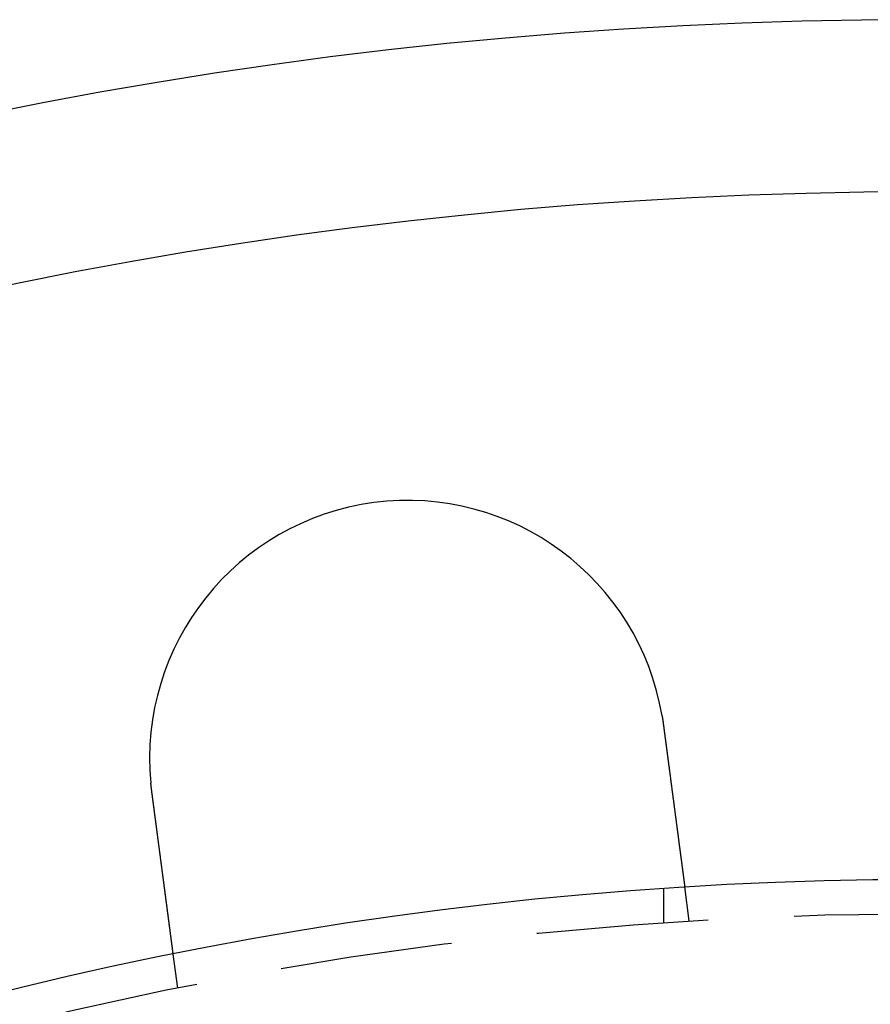
# Model space of a CAD drawing. Extents: x 0 to 1285, y -485 to 116.
# Drawn here: x 109 to 134, y -244 to -215 of the extents above; entities that cross this region are included whole.
import ezdxf

# ---------------------------------------------------------------- set-up
doc = ezdxf.new("R2010")
doc.units = 0
doc.header["$LTSCALE"] = 20
doc.linetypes.add('AUSGEZOGEN', pattern=[0])
doc.linetypes.add('VERDECKT', pattern=[0.375, 0.25, -0.125])
doc.layers.get('0').update_dxf_attribs({"linetype": 'AUSGEZOGEN'})
doc.layers.add('STEMPEL', color=3, linetype='AUSGEZOGEN')

# ---------------------------------------------------------------- blocks, each defined once
blk = doc.blocks.new('A$CB568C9AD')
at = {"color": 1, "linetype": 'VERDECKT'}
for p, q in [((127.5, 108.74167), (127.5, 109.74402)), ((128.2422, 108.79031), (128.11137, 109.78409)), ((113.37053, 106.83242), (113.23969, 107.8262))]:
    blk.add_line(p, q, dxfattribs=at)
at = {"color": 3}
for points in [[(127.453, 114.752, 0), (127.453, 114.75, 0), (127.454, 114.748, 0), (127.454, 114.746, 0), (127.454, 114.744, 0), (127.455, 114.742, 0), (127.455, 114.74, 0), (127.455, 114.738, 0), (127.456, 114.736, 0), (127.456, 114.734, 0), (127.456, 114.732, 0), (127.457, 114.73, 0), (127.457, 114.728, 0), (127.457, 114.726, 0), (127.458, 114.724, 0), (127.458, 114.722, 0), (127.458, 114.72, 0), (127.458, 114.718, 0), (127.459, 114.716, 0), (127.459, 114.714, 0), (127.459, 114.712, 0), (127.46, 114.71, 0), (127.46, 114.708, 0), (127.46, 114.706, 0), (127.461, 114.704, 0), (127.461, 114.702, 0), (127.461, 114.7, 0), (127.462, 114.698, 0), (127.462, 114.696, 0), (127.462, 114.694, 0), (127.463, 114.693, 0), (127.463, 114.691, 0), (127.463, 114.689, 0), (127.464, 114.687, 0), (127.464, 114.685, 0), (127.464, 114.683, 0), (127.464, 114.681, 0), (127.465, 114.679, 0), (127.465, 114.677, 0), (127.465, 114.675, 0), (127.466, 114.673, 0), (127.466, 114.671, 0), (127.466, 114.669, 0), (127.467, 114.667, 0), (127.467, 114.665, 0), (127.467, 114.663, 0), (127.468, 114.661, 0), (127.468, 114.659, 0), (127.468, 114.657, 0), (127.468, 114.655, 0), (127.469, 114.653, 0), (127.469, 114.651, 0), (127.469, 114.649, 0), (127.47, 114.647, 0), (127.47, 114.645, 0), (127.47, 114.643, 0), (127.471, 114.641, 0), (127.471, 114.639, 0), (127.471, 114.637, 0), (127.471, 114.635, 0), (127.472, 114.633, 0), (127.472, 114.631, 0), (127.472, 114.629, 0), (127.473, 114.627, 0), (127.473, 114.625, 0), (127.473, 114.623, 0), (127.474, 114.621, 0), (127.474, 114.619, 0), (127.474, 114.617, 0), (127.474, 114.615, 0), (127.475, 114.613, 0), (127.475, 114.611, 0), (127.475, 114.609, 0), (127.476, 114.607, 0), (127.476, 114.605, 0), (127.476, 114.603, 0), (127.476, 114.601, 0), (127.477, 114.599, 0), (127.477, 114.597, 0), (127.477, 114.595, 0), (127.478, 114.593, 0), (127.478, 114.591, 0), (127.478, 114.589, 0), (127.479, 114.587, 0), (127.479, 114.585, 0), (127.479, 114.583, 0), (127.479, 114.581, 0), (127.48, 114.579, 0), (127.48, 114.577, 0), (127.48, 114.575, 0), (127.481, 114.573, 0), (127.481, 114.571, 0), (127.481, 114.569, 0), (127.481, 114.567, 0), (127.482, 114.565, 0), (127.482, 114.563, 0), (127.482, 114.561, 0), (127.482, 114.559, 0), (127.483, 114.557, 0), (127.483, 114.555, 0), (127.483, 114.553, 0), (127.484, 114.551, 0), (127.484, 114.549, 0), (127.484, 114.547, 0), (127.484, 114.545, 0), (127.485, 114.543, 0), (127.485, 114.541, 0), (127.485, 114.539, 0), (127.486, 114.537, 0), (127.486, 114.535, 0), (127.486, 114.533, 0), (127.486, 114.531, 0), (127.487, 114.529, 0), (127.487, 114.527, 0), (127.487, 114.525, 0), (127.487, 114.523, 0), (127.488, 114.521, 0), (127.488, 114.519, 0), (127.488, 114.517, 0), (127.488, 114.515, 0), (127.489, 114.513, 0), (127.489, 114.511, 0), (127.489, 114.509, 0), (127.49, 114.507, 0), (127.49, 114.505, 0), (127.49, 114.503, 0), (127.49, 114.501, 0), (127.491, 114.499, 0)], [(127.491, 114.499, 0), (127.492, 114.487, 0), (127.494, 114.474, 0), (127.496, 114.461, 0), (127.497, 114.448, 0), (127.499, 114.435, 0), (127.501, 114.422, 0), (127.503, 114.409, 0), (127.504, 114.396, 0), (127.506, 114.383, 0), (127.508, 114.37, 0), (127.509, 114.357, 0), (127.511, 114.344, 0), (127.513, 114.331, 0), (127.515, 114.318, 0), (127.516, 114.304, 0), (127.518, 114.291, 0), (127.52, 114.278, 0), (127.521, 114.265, 0), (127.523, 114.252, 0), (127.525, 114.239, 0), (127.527, 114.226, 0), (127.528, 114.212, 0), (127.53, 114.199, 0), (127.532, 114.186, 0), (127.534, 114.173, 0), (127.535, 114.16, 0), (127.537, 114.146, 0), (127.539, 114.133, 0), (127.541, 114.12, 0), (127.542, 114.107, 0), (127.544, 114.093, 0), (127.546, 114.08, 0), (127.548, 114.067, 0), (127.549, 114.054, 0), (127.551, 114.04, 0), (127.553, 114.027, 0), (127.555, 114.014, 0), (127.556, 114.001, 0), (127.558, 113.987, 0), (127.56, 113.974, 0), (127.561, 113.961, 0), (127.563, 113.948, 0), (127.565, 113.934, 0), (127.567, 113.921, 0), (127.568, 113.908, 0), (127.57, 113.895, 0), (127.572, 113.881, 0), (127.574, 113.868, 0), (127.575, 113.855, 0), (127.577, 113.842, 0), (127.579, 113.828, 0), (127.581, 113.815, 0), (127.582, 113.802, 0), (127.584, 113.789, 0), (127.586, 113.775, 0), (127.588, 113.762, 0), (127.589, 113.749, 0), (127.591, 113.736, 0), (127.593, 113.723, 0), (127.595, 113.71, 0), (127.596, 113.696, 0), (127.598, 113.683, 0), (127.6, 113.67, 0), (127.601, 113.657, 0), (127.603, 113.644, 0), (127.605, 113.631, 0), (127.607, 113.618, 0), (127.608, 113.605, 0), (127.61, 113.592, 0), (127.612, 113.578, 0), (127.614, 113.565, 0), (127.615, 113.552, 0), (127.617, 113.539, 0), (127.619, 113.526, 0), (127.62, 113.513, 0), (127.622, 113.501, 0), (127.624, 113.488, 0), (127.625, 113.475, 0), (127.627, 113.462, 0), (127.629, 113.449, 0), (127.631, 113.436, 0), (127.632, 113.423, 0), (127.634, 113.41, 0), (127.636, 113.398, 0), (127.637, 113.385, 0), (127.639, 113.372, 0), (127.641, 113.359, 0), (127.642, 113.347, 0), (127.644, 113.334, 0), (127.646, 113.321, 0), (127.647, 113.309, 0), (127.649, 113.296, 0), (127.651, 113.283, 0), (127.652, 113.271, 0), (127.654, 113.258, 0), (127.656, 113.246, 0), (127.657, 113.233, 0), (127.659, 113.221, 0), (127.661, 113.208, 0), (127.662, 113.196, 0), (127.664, 113.183, 0), (127.665, 113.171, 0), (127.667, 113.159, 0), (127.669, 113.146, 0), (127.67, 113.134, 0), (127.672, 113.122, 0), (127.674, 113.11, 0), (127.675, 113.097, 0), (127.677, 113.085, 0), (127.678, 113.073, 0), (127.68, 113.061, 0), (127.682, 113.049, 0), (127.683, 113.037, 0), (127.685, 113.025, 0), (127.686, 113.013, 0), (127.688, 113.001, 0), (127.689, 112.989, 0), (127.691, 112.977, 0), (127.693, 112.966, 0), (127.694, 112.954, 0), (127.696, 112.942, 0), (127.697, 112.93, 0), (127.699, 112.919, 0), (127.7, 112.907, 0), (127.702, 112.896, 0), (127.703, 112.884, 0), (127.705, 112.872, 0), (127.706, 112.861, 0), (127.708, 112.85, 0), (127.709, 112.838, 0), (127.711, 112.827, 0), (127.712, 112.815, 0), (127.714, 112.804, 0), (127.715, 112.792, 0), (127.717, 112.781, 0), (127.718, 112.769, 0), (127.72, 112.758, 0), (127.721, 112.746, 0), (127.723, 112.735, 0), (127.724, 112.723, 0), (127.726, 112.712, 0), (127.727, 112.7, 0), (127.729, 112.688, 0), (127.731, 112.677, 0), (127.732, 112.665, 0), (127.734, 112.654, 0), (127.735, 112.642, 0), (127.737, 112.63, 0), (127.738, 112.619, 0), (127.74, 112.607, 0), (127.741, 112.595, 0), (127.743, 112.584, 0), (127.744, 112.572, 0), (127.746, 112.561, 0), (127.747, 112.549, 0), (127.749, 112.537, 0), (127.75, 112.526, 0), (127.752, 112.514, 0), (127.754, 112.502, 0), (127.755, 112.491, 0), (127.757, 112.479, 0), (127.758, 112.467, 0), (127.76, 112.456, 0), (127.761, 112.444, 0), (127.763, 112.432, 0), (127.764, 112.421, 0), (127.766, 112.409, 0), (127.767, 112.397, 0), (127.769, 112.386, 0), (127.77, 112.374, 0), (127.772, 112.362, 0), (127.773, 112.351, 0), (127.775, 112.339, 0), (127.777, 112.327, 0), (127.778, 112.316, 0), (127.78, 112.304, 0), (127.781, 112.293, 0), (127.783, 112.281, 0), (127.784, 112.27, 0), (127.786, 112.258, 0), (127.787, 112.246, 0), (127.789, 112.235, 0), (127.79, 112.223, 0), (127.792, 112.212, 0), (127.793, 112.2, 0), (127.795, 112.189, 0), (127.796, 112.177, 0), (127.798, 112.166, 0), (127.799, 112.154, 0), (127.801, 112.143, 0), (127.802, 112.131, 0), (127.804, 112.12, 0), (127.805, 112.109, 0), (127.807, 112.097, 0), (127.808, 112.086, 0), (127.81, 112.074, 0), (127.811, 112.063, 0), (127.813, 112.052, 0), (127.814, 112.04, 0), (127.816, 112.029, 0), (127.817, 112.018, 0), (127.819, 112.007, 0), (127.82, 111.995, 0), (127.822, 111.984, 0), (127.823, 111.973, 0), (127.825, 111.962, 0), (127.826, 111.951, 0), (127.828, 111.94, 0), (127.829, 111.929, 0), (127.83, 111.917, 0), (127.832, 111.906, 0), (127.833, 111.895, 0), (127.835, 111.884, 0), (127.836, 111.873, 0), (127.838, 111.863, 0), (127.839, 111.852, 0), (127.841, 111.841, 0), (127.842, 111.83, 0), (127.843, 111.819, 0), (127.845, 111.808, 0), (127.846, 111.797, 0), (127.848, 111.787, 0), (127.849, 111.776, 0), (127.851, 111.765, 0), (127.852, 111.754, 0), (127.853, 111.744, 0), (127.855, 111.733, 0), (127.856, 111.723, 0), (127.858, 111.712, 0), (127.859, 111.702, 0), (127.86, 111.691, 0), (127.862, 111.681, 0), (127.863, 111.67, 0), (127.864, 111.66, 0), (127.866, 111.649, 0), (127.867, 111.639, 0), (127.869, 111.629, 0), (127.87, 111.618, 0), (127.871, 111.608, 0), (127.873, 111.598, 0), (127.874, 111.588, 0), (127.875, 111.577, 0), (127.877, 111.567, 0), (127.878, 111.557, 0), (127.879, 111.547, 0), (127.881, 111.537, 0), (127.882, 111.527, 0), (127.883, 111.517, 0), (127.884, 111.507, 0), (127.886, 111.497, 0), (127.887, 111.488, 0), (127.888, 111.478, 0), (127.89, 111.468, 0), (127.891, 111.458, 0), (127.892, 111.449, 0), (127.894, 111.439, 0), (127.895, 111.429, 0), (127.896, 111.42, 0), (127.897, 111.41, 0), (127.899, 111.401, 0), (127.9, 111.391, 0), (127.901, 111.382, 0), (127.902, 111.372, 0), (127.903, 111.363, 0), (127.905, 111.354, 0), (127.906, 111.344, 0), (127.907, 111.335, 0), (127.908, 111.326, 0), (127.91, 111.317, 0), (127.911, 111.308, 0), (127.912, 111.299, 0), (127.913, 111.29, 0), (127.914, 111.281, 0), (127.916, 111.272, 0), (127.917, 111.263, 0), (127.918, 111.254, 0), (127.919, 111.245, 0), (127.92, 111.237, 0), (127.921, 111.228, 0), (127.922, 111.219, 0), (127.924, 111.21, 0), (127.925, 111.202, 0), (127.926, 111.193, 0), (127.927, 111.184, 0), (127.928, 111.175, 0), (127.929, 111.167, 0), (127.93, 111.158, 0), (127.932, 111.149, 0), (127.933, 111.141, 0), (127.934, 111.132, 0), (127.935, 111.123, 0), (127.936, 111.115, 0), (127.937, 111.106, 0), (127.938, 111.097, 0), (127.94, 111.089, 0), (127.941, 111.08, 0), (127.942, 111.071, 0), (127.943, 111.063, 0), (127.944, 111.054, 0), (127.945, 111.045, 0), (127.946, 111.037, 0), (127.948, 111.028, 0), (127.949, 111.02, 0), (127.95, 111.011, 0), (127.951, 111.002, 0), (127.952, 110.994, 0), (127.953, 110.985, 0), (127.954, 110.977, 0), (127.955, 110.968, 0), (127.957, 110.96, 0), (127.958, 110.951, 0), (127.959, 110.943, 0), (127.96, 110.934, 0), (127.961, 110.926, 0), (127.962, 110.918, 0), (127.963, 110.909, 0), (127.964, 110.901, 0), (127.965, 110.893, 0), (127.967, 110.884, 0), (127.968, 110.876, 0), (127.969, 110.868, 0), (127.97, 110.859, 0), (127.971, 110.851, 0), (127.972, 110.843, 0), (127.973, 110.835, 0), (127.974, 110.826, 0), (127.975, 110.818, 0), (127.976, 110.81, 0), (127.977, 110.802, 0), (127.978, 110.794, 0), (127.98, 110.786, 0), (127.981, 110.778, 0), (127.982, 110.77, 0), (127.983, 110.762, 0), (127.984, 110.754, 0), (127.985, 110.746, 0), (127.986, 110.738, 0), (127.987, 110.73, 0), (127.988, 110.722, 0), (127.989, 110.714, 0), (127.99, 110.706, 0), (127.991, 110.698, 0), (127.992, 110.691, 0), (127.993, 110.683, 0), (127.994, 110.675, 0), (127.995, 110.667, 0), (127.996, 110.66, 0), (127.997, 110.652, 0), (127.998, 110.644, 0), (127.999, 110.637, 0), (128, 110.629, 0), (128.001, 110.622, 0), (128.002, 110.614, 0), (128.003, 110.607, 0), (128.004, 110.599, 0), (128.005, 110.592, 0), (128.006, 110.585, 0), (128.007, 110.577, 0), (128.008, 110.57, 0), (128.009, 110.563, 0), (128.01, 110.556, 0), (128.011, 110.548, 0), (128.012, 110.541, 0), (128.013, 110.534, 0), (128.014, 110.527, 0), (128.014, 110.52, 0), (128.015, 110.513, 0), (128.016, 110.506, 0), (128.017, 110.499, 0), (128.018, 110.492, 0), (128.019, 110.485, 0), (128.02, 110.479, 0), (128.021, 110.472, 0), (128.022, 110.465, 0), (128.023, 110.458, 0), (128.024, 110.451, 0), (128.024, 110.445, 0), (128.025, 110.438, 0), (128.026, 110.432, 0), (128.027, 110.425, 0), (128.028, 110.419, 0), (128.029, 110.412, 0), (128.03, 110.406, 0), (128.03, 110.399, 0), (128.031, 110.393, 0), (128.032, 110.386, 0), (128.033, 110.38, 0), (128.034, 110.374, 0), (128.035, 110.368, 0), (128.035, 110.361, 0), (128.036, 110.355, 0), (128.037, 110.349, 0), (128.038, 110.343, 0), (128.039, 110.337, 0), (128.039, 110.331, 0), (128.04, 110.325, 0), (128.041, 110.319, 0), (128.042, 110.313, 0), (128.042, 110.307, 0), (128.043, 110.302, 0), (128.044, 110.296, 0), (128.045, 110.29, 0), (128.046, 110.284, 0), (128.046, 110.279, 0), (128.047, 110.273, 0), (128.048, 110.267, 0), (128.048, 110.262, 0), (128.049, 110.256, 0), (128.05, 110.251, 0), (128.051, 110.245, 0), (128.051, 110.24, 0), (128.052, 110.235, 0), (128.053, 110.229, 0), (128.053, 110.224, 0), (128.054, 110.219, 0), (128.055, 110.214, 0), (128.055, 110.209, 0), (128.056, 110.203, 0), (128.057, 110.198, 0), (128.057, 110.193, 0), (128.058, 110.188, 0), (128.059, 110.183, 0), (128.059, 110.179, 0), (128.06, 110.174, 0), (128.061, 110.169, 0), (128.061, 110.164, 0), (128.062, 110.159, 0), (128.063, 110.155, 0), (128.063, 110.15, 0), (128.064, 110.145, 0), (128.064, 110.141, 0), (128.065, 110.136, 0), (128.066, 110.131, 0), (128.066, 110.127, 0), (128.067, 110.122, 0), (128.067, 110.118, 0), (128.068, 110.113, 0), (128.069, 110.109, 0), (128.069, 110.104, 0), (128.07, 110.1, 0), (128.07, 110.095, 0), (128.071, 110.091, 0), (128.072, 110.086, 0), (128.072, 110.082, 0), (128.073, 110.078, 0), (128.073, 110.073, 0), (128.074, 110.069, 0), (128.074, 110.065, 0), (128.075, 110.06, 0), (128.076, 110.056, 0), (128.076, 110.052, 0), (128.077, 110.048, 0), (128.077, 110.044, 0), (128.078, 110.04, 0), (128.078, 110.035, 0), (128.079, 110.031, 0), (128.079, 110.027, 0), (128.08, 110.023, 0), (128.08, 110.019, 0), (128.081, 110.015, 0), (128.081, 110.011, 0), (128.082, 110.007, 0), (128.082, 110.004, 0), (128.083, 110, 0), (128.083, 109.996, 0), (128.084, 109.992, 0), (128.084, 109.988, 0), (128.085, 109.984, 0), (128.085, 109.981, 0), (128.086, 109.977, 0), (128.086, 109.973, 0), (128.087, 109.97, 0), (128.087, 109.966, 0), (128.088, 109.963, 0), (128.088, 109.959, 0), (128.089, 109.956, 0), (128.089, 109.952, 0), (128.09, 109.949, 0), (128.09, 109.945, 0), (128.091, 109.942, 0), (128.091, 109.938, 0), (128.091, 109.935, 0), (128.092, 109.932, 0), (128.092, 109.929, 0), (128.093, 109.925, 0), (128.093, 109.922, 0), (128.094, 109.919, 0), (128.094, 109.916, 0), (128.094, 109.913, 0), (128.095, 109.91, 0), (128.095, 109.907, 0), (128.096, 109.904, 0), (128.096, 109.901, 0), (128.096, 109.898, 0), (128.097, 109.895, 0), (128.097, 109.892, 0), (128.097, 109.89, 0), (128.098, 109.887, 0), (128.098, 109.884, 0), (128.099, 109.881, 0), (128.099, 109.879, 0), (128.099, 109.876, 0), (128.1, 109.874, 0), (128.1, 109.871, 0), (128.1, 109.869, 0), (128.101, 109.866, 0), (128.101, 109.864, 0), (128.101, 109.861, 0), (128.102, 109.859, 0), (128.102, 109.857, 0), (128.102, 109.854, 0), (128.102, 109.852, 0), (128.103, 109.85, 0), (128.103, 109.848, 0), (128.103, 109.846, 0), (128.104, 109.844, 0), (128.104, 109.842, 0), (128.104, 109.84, 0), (128.104, 109.838, 0), (128.105, 109.836, 0), (128.105, 109.834, 0), (128.105, 109.832, 0), (128.105, 109.83, 0), (128.106, 109.828, 0), (128.106, 109.827, 0), (128.106, 109.825, 0), (128.106, 109.823, 0), (128.106, 109.822, 0), (128.107, 109.82, 0), (128.107, 109.818, 0), (128.107, 109.817, 0), (128.107, 109.815, 0), (128.107, 109.814, 0), (128.108, 109.813, 0), (128.108, 109.811, 0), (128.108, 109.81, 0), (128.108, 109.808, 0), (128.108, 109.807, 0), (128.108, 109.806, 0), (128.109, 109.805, 0), (128.109, 109.804, 0), (128.109, 109.802, 0), (128.109, 109.801, 0), (128.109, 109.8, 0), (128.109, 109.799, 0), (128.11, 109.798, 0), (128.11, 109.797, 0), (128.11, 109.796, 0), (128.11, 109.795, 0), (128.11, 109.795, 0), (128.11, 109.794, 0), (128.11, 109.793, 0), (128.11, 109.792, 0), (128.11, 109.791, 0), (128.11, 109.791, 0), (128.111, 109.79, 0), (128.111, 109.789, 0), (128.111, 109.789, 0), (128.111, 109.788, 0), (128.111, 109.788, 0), (128.111, 109.787, 0), (128.111, 109.787, 0), (128.111, 109.786, 0), (128.111, 109.786, 0), (128.111, 109.786, 0), (128.111, 109.785, 0), (128.111, 109.785, 0), (128.111, 109.785, 0), (128.111, 109.785, 0), (128.111, 109.785, 0), (128.111, 109.784, 0), (128.111, 109.784, 0), (128.111, 109.784, 0), (128.111, 109.784, 0), (128.111, 109.784, 0)], [(112.619, 112.541, 0), (112.619, 112.543, 0), (112.618, 112.545, 0), (112.618, 112.547, 0), (112.618, 112.549, 0), (112.618, 112.551, 0), (112.617, 112.553, 0), (112.617, 112.555, 0), (112.617, 112.557, 0), (112.617, 112.559, 0), (112.616, 112.561, 0), (112.616, 112.563, 0), (112.616, 112.565, 0), (112.616, 112.567, 0), (112.615, 112.569, 0), (112.615, 112.571, 0), (112.615, 112.573, 0), (112.615, 112.575, 0), (112.614, 112.577, 0), (112.614, 112.579, 0), (112.614, 112.581, 0), (112.614, 112.583, 0), (112.613, 112.585, 0), (112.613, 112.587, 0), (112.613, 112.589, 0), (112.613, 112.591, 0), (112.612, 112.593, 0), (112.612, 112.595, 0), (112.612, 112.597, 0), (112.612, 112.599, 0), (112.611, 112.601, 0), (112.611, 112.603, 0), (112.611, 112.605, 0), (112.611, 112.607, 0), (112.61, 112.609, 0), (112.61, 112.611, 0), (112.61, 112.613, 0), (112.61, 112.615, 0), (112.609, 112.617, 0), (112.609, 112.619, 0), (112.609, 112.621, 0), (112.609, 112.623, 0), (112.608, 112.625, 0), (112.608, 112.627, 0), (112.608, 112.629, 0), (112.608, 112.631, 0), (112.607, 112.633, 0), (112.607, 112.635, 0), (112.607, 112.637, 0), (112.607, 112.639, 0), (112.606, 112.641, 0), (112.606, 112.643, 0), (112.606, 112.645, 0), (112.606, 112.647, 0), (112.606, 112.649, 0), (112.605, 112.651, 0), (112.605, 112.653, 0), (112.605, 112.655, 0), (112.605, 112.657, 0), (112.604, 112.659, 0), (112.604, 112.661, 0), (112.604, 112.663, 0), (112.604, 112.665, 0), (112.603, 112.667, 0), (112.603, 112.669, 0), (112.603, 112.671, 0), (112.603, 112.673, 0), (112.603, 112.675, 0), (112.602, 112.677, 0), (112.602, 112.679, 0), (112.602, 112.681, 0), (112.602, 112.683, 0), (112.601, 112.685, 0), (112.601, 112.687, 0), (112.601, 112.689, 0), (112.601, 112.691, 0), (112.6, 112.693, 0), (112.6, 112.695, 0), (112.6, 112.697, 0), (112.6, 112.699, 0), (112.6, 112.701, 0), (112.599, 112.703, 0), (112.599, 112.705, 0), (112.599, 112.707, 0), (112.599, 112.709, 0), (112.599, 112.711, 0), (112.598, 112.713, 0), (112.598, 112.715, 0), (112.598, 112.717, 0), (112.598, 112.719, 0), (112.597, 112.721, 0), (112.597, 112.723, 0), (112.597, 112.725, 0), (112.597, 112.727, 0), (112.597, 112.729, 0), (112.596, 112.731, 0), (112.596, 112.733, 0), (112.596, 112.735, 0), (112.596, 112.737, 0), (112.596, 112.739, 0), (112.595, 112.741, 0), (112.595, 112.743, 0), (112.595, 112.745, 0), (112.595, 112.747, 0), (112.594, 112.749, 0), (112.594, 112.751, 0), (112.594, 112.753, 0), (112.594, 112.755, 0), (112.594, 112.757, 0), (112.593, 112.759, 0), (112.593, 112.761, 0), (112.593, 112.763, 0), (112.593, 112.765, 0), (112.593, 112.767, 0), (112.592, 112.769, 0), (112.592, 112.771, 0), (112.592, 112.773, 0), (112.592, 112.775, 0), (112.592, 112.777, 0), (112.591, 112.779, 0), (112.591, 112.781, 0), (112.591, 112.783, 0), (112.591, 112.785, 0), (112.591, 112.787, 0), (112.59, 112.789, 0), (112.59, 112.791, 0), (112.59, 112.793, 0), (112.59, 112.795, 0)], [(113.24, 107.826, 0), (113.24, 107.826, 0), (113.24, 107.826, 0), (113.24, 107.826, 0), (113.24, 107.826, 0), (113.24, 107.827, 0), (113.24, 107.827, 0), (113.24, 107.827, 0), (113.24, 107.827, 0), (113.24, 107.828, 0), (113.239, 107.828, 0), (113.239, 107.828, 0), (113.239, 107.829, 0), (113.239, 107.829, 0), (113.239, 107.829, 0), (113.239, 107.83, 0), (113.239, 107.83, 0), (113.239, 107.831, 0), (113.239, 107.832, 0), (113.239, 107.832, 0), (113.239, 107.833, 0), (113.239, 107.834, 0), (113.239, 107.834, 0), (113.239, 107.835, 0), (113.238, 107.836, 0), (113.238, 107.837, 0), (113.238, 107.838, 0), (113.238, 107.838, 0), (113.238, 107.839, 0), (113.238, 107.84, 0), (113.238, 107.841, 0), (113.238, 107.842, 0), (113.237, 107.843, 0), (113.237, 107.845, 0), (113.237, 107.846, 0), (113.237, 107.847, 0), (113.237, 107.848, 0), (113.237, 107.849, 0), (113.236, 107.851, 0), (113.236, 107.852, 0), (113.236, 107.853, 0), (113.236, 107.855, 0), (113.236, 107.856, 0), (113.236, 107.858, 0), (113.235, 107.859, 0), (113.235, 107.861, 0), (113.235, 107.862, 0), (113.235, 107.864, 0), (113.235, 107.865, 0), (113.234, 107.867, 0), (113.234, 107.869, 0), (113.234, 107.87, 0), (113.234, 107.872, 0), (113.233, 107.874, 0), (113.233, 107.876, 0), (113.233, 107.878, 0), (113.233, 107.88, 0), (113.232, 107.882, 0), (113.232, 107.884, 0), (113.232, 107.886, 0), (113.232, 107.888, 0), (113.231, 107.89, 0), (113.231, 107.892, 0), (113.231, 107.894, 0), (113.23, 107.897, 0), (113.23, 107.899, 0), (113.23, 107.901, 0), (113.23, 107.903, 0), (113.229, 107.906, 0), (113.229, 107.908, 0), (113.229, 107.911, 0), (113.228, 107.913, 0), (113.228, 107.916, 0), (113.228, 107.918, 0), (113.227, 107.921, 0), (113.227, 107.924, 0), (113.227, 107.926, 0), (113.226, 107.929, 0), (113.226, 107.932, 0), (113.225, 107.934, 0), (113.225, 107.937, 0), (113.225, 107.94, 0), (113.224, 107.943, 0), (113.224, 107.946, 0), (113.224, 107.949, 0), (113.223, 107.952, 0), (113.223, 107.955, 0), (113.222, 107.958, 0), (113.222, 107.961, 0), (113.222, 107.964, 0), (113.221, 107.968, 0), (113.221, 107.971, 0), (113.22, 107.974, 0), (113.22, 107.977, 0), (113.219, 107.981, 0), (113.219, 107.984, 0), (113.218, 107.987, 0), (113.218, 107.991, 0), (113.218, 107.994, 0), (113.217, 107.998, 0), (113.217, 108.001, 0), (113.216, 108.005, 0), (113.216, 108.008, 0), (113.215, 108.012, 0), (113.215, 108.015, 0), (113.214, 108.019, 0), (113.214, 108.023, 0), (113.213, 108.027, 0), (113.213, 108.03, 0), (113.212, 108.034, 0), (113.212, 108.038, 0), (113.211, 108.042, 0), (113.211, 108.046, 0), (113.21, 108.05, 0), (113.21, 108.053, 0), (113.209, 108.057, 0), (113.209, 108.061, 0), (113.208, 108.065, 0), (113.208, 108.069, 0), (113.207, 108.073, 0), (113.207, 108.078, 0), (113.206, 108.082, 0), (113.206, 108.086, 0), (113.205, 108.09, 0), (113.204, 108.094, 0), (113.204, 108.098, 0), (113.203, 108.103, 0), (113.203, 108.107, 0), (113.202, 108.111, 0), (113.202, 108.115, 0), (113.201, 108.12, 0), (113.2, 108.124, 0), (113.2, 108.128, 0), (113.199, 108.133, 0), (113.199, 108.137, 0), (113.198, 108.142, 0), (113.198, 108.146, 0), (113.197, 108.151, 0), (113.196, 108.155, 0), (113.196, 108.16, 0), (113.195, 108.164, 0), (113.195, 108.169, 0), (113.194, 108.174, 0), (113.193, 108.178, 0), (113.193, 108.183, 0), (113.192, 108.187, 0), (113.192, 108.192, 0), (113.191, 108.197, 0), (113.19, 108.201, 0), (113.19, 108.206, 0), (113.189, 108.211, 0), (113.188, 108.216, 0), (113.188, 108.221, 0), (113.187, 108.226, 0), (113.186, 108.231, 0), (113.186, 108.236, 0), (113.185, 108.241, 0), (113.184, 108.246, 0), (113.184, 108.251, 0), (113.183, 108.256, 0), (113.182, 108.261, 0), (113.182, 108.266, 0), (113.181, 108.272, 0), (113.18, 108.277, 0), (113.18, 108.282, 0), (113.179, 108.288, 0), (113.178, 108.293, 0), (113.178, 108.298, 0), (113.177, 108.304, 0), (113.176, 108.31, 0), (113.175, 108.315, 0), (113.175, 108.321, 0), (113.174, 108.326, 0), (113.173, 108.332, 0), (113.172, 108.338, 0), (113.172, 108.344, 0), (113.171, 108.349, 0), (113.17, 108.355, 0), (113.169, 108.361, 0), (113.168, 108.367, 0), (113.168, 108.373, 0), (113.167, 108.379, 0), (113.166, 108.385, 0), (113.165, 108.391, 0), (113.165, 108.397, 0), (113.164, 108.404, 0), (113.163, 108.41, 0), (113.162, 108.416, 0), (113.161, 108.422, 0), (113.16, 108.429, 0), (113.16, 108.435, 0), (113.159, 108.441, 0), (113.158, 108.448, 0), (113.157, 108.454, 0), (113.156, 108.461, 0), (113.155, 108.467, 0), (113.154, 108.474, 0), (113.154, 108.48, 0), (113.153, 108.487, 0), (113.152, 108.494, 0), (113.151, 108.5, 0), (113.15, 108.507, 0), (113.149, 108.514, 0), (113.148, 108.521, 0), (113.147, 108.527, 0), (113.146, 108.534, 0), (113.146, 108.541, 0), (113.145, 108.548, 0), (113.144, 108.555, 0), (113.143, 108.562, 0), (113.142, 108.569, 0), (113.141, 108.576, 0), (113.14, 108.583, 0), (113.139, 108.591, 0), (113.138, 108.598, 0), (113.137, 108.605, 0), (113.136, 108.612, 0), (113.135, 108.62, 0), (113.134, 108.627, 0), (113.133, 108.634, 0), (113.132, 108.642, 0), (113.131, 108.649, 0), (113.13, 108.656, 0), (113.129, 108.664, 0), (113.128, 108.671, 0), (113.127, 108.679, 0), (113.126, 108.687, 0), (113.125, 108.694, 0), (113.124, 108.702, 0), (113.123, 108.709, 0), (113.122, 108.717, 0), (113.121, 108.725, 0), (113.12, 108.733, 0), (113.119, 108.74, 0), (113.118, 108.748, 0), (113.117, 108.756, 0), (113.116, 108.764, 0), (113.115, 108.772, 0), (113.114, 108.78, 0), (113.113, 108.788, 0), (113.112, 108.796, 0), (113.111, 108.804, 0), (113.11, 108.812, 0), (113.109, 108.82, 0), (113.108, 108.828, 0), (113.107, 108.836, 0), (113.106, 108.844, 0), (113.105, 108.852, 0), (113.104, 108.86, 0), (113.102, 108.868, 0), (113.101, 108.877, 0), (113.1, 108.885, 0), (113.099, 108.893, 0), (113.098, 108.901, 0), (113.097, 108.91, 0), (113.096, 108.918, 0), (113.095, 108.926, 0), (113.094, 108.935, 0), (113.093, 108.943, 0), (113.092, 108.951, 0), (113.09, 108.96, 0), (113.089, 108.968, 0), (113.088, 108.977, 0), (113.087, 108.985, 0), (113.086, 108.994, 0), (113.085, 109.002, 0), (113.084, 109.01, 0), (113.083, 109.019, 0), (113.082, 109.027, 0), (113.08, 109.036, 0), (113.079, 109.045, 0), (113.078, 109.053, 0), (113.077, 109.062, 0), (113.076, 109.07, 0), (113.075, 109.079, 0), (113.074, 109.087, 0), (113.073, 109.096, 0), (113.071, 109.105, 0), (113.07, 109.113, 0), (113.069, 109.122, 0), (113.068, 109.131, 0), (113.067, 109.139, 0), (113.066, 109.148, 0), (113.065, 109.157, 0), (113.063, 109.165, 0), (113.062, 109.174, 0), (113.061, 109.183, 0), (113.06, 109.191, 0), (113.059, 109.2, 0), (113.058, 109.209, 0), (113.057, 109.218, 0), (113.055, 109.226, 0), (113.054, 109.235, 0), (113.053, 109.244, 0), (113.052, 109.252, 0), (113.051, 109.261, 0), (113.05, 109.27, 0), (113.048, 109.279, 0), (113.047, 109.287, 0), (113.046, 109.296, 0), (113.045, 109.305, 0), (113.044, 109.314, 0), (113.043, 109.323, 0), (113.041, 109.332, 0), (113.04, 109.341, 0), (113.039, 109.35, 0), (113.038, 109.359, 0), (113.037, 109.368, 0), (113.035, 109.377, 0), (113.034, 109.387, 0), (113.033, 109.396, 0), (113.032, 109.405, 0), (113.031, 109.414, 0), (113.029, 109.424, 0), (113.028, 109.433, 0), (113.027, 109.443, 0), (113.026, 109.452, 0), (113.024, 109.462, 0), (113.023, 109.471, 0), (113.022, 109.481, 0), (113.021, 109.491, 0), (113.019, 109.5, 0), (113.018, 109.51, 0), (113.017, 109.52, 0), (113.015, 109.53, 0), (113.014, 109.54, 0), (113.013, 109.549, 0), (113.012, 109.559, 0), (113.01, 109.569, 0), (113.009, 109.579, 0), (113.008, 109.589, 0), (113.006, 109.599, 0), (113.005, 109.609, 0), (113.004, 109.62, 0), (113.002, 109.63, 0), (113.001, 109.64, 0), (113, 109.65, 0), (112.998, 109.66, 0), (112.997, 109.671, 0), (112.996, 109.681, 0), (112.994, 109.691, 0), (112.993, 109.702, 0), (112.991, 109.712, 0), (112.99, 109.723, 0), (112.989, 109.733, 0), (112.987, 109.744, 0), (112.986, 109.754, 0), (112.984, 109.765, 0), (112.983, 109.775, 0), (112.982, 109.786, 0), (112.98, 109.797, 0), (112.979, 109.807, 0), (112.977, 109.818, 0), (112.976, 109.829, 0), (112.975, 109.839, 0), (112.973, 109.85, 0), (112.972, 109.861, 0), (112.97, 109.872, 0), (112.969, 109.883, 0), (112.968, 109.894, 0), (112.966, 109.905, 0), (112.965, 109.916, 0), (112.963, 109.927, 0), (112.962, 109.938, 0), (112.96, 109.949, 0), (112.959, 109.96, 0), (112.957, 109.971, 0), (112.956, 109.982, 0), (112.954, 109.993, 0), (112.953, 110.004, 0), (112.952, 110.015, 0), (112.95, 110.026, 0), (112.949, 110.038, 0), (112.947, 110.049, 0), (112.946, 110.06, 0), (112.944, 110.071, 0), (112.943, 110.083, 0), (112.941, 110.094, 0), (112.94, 110.105, 0), (112.938, 110.117, 0), (112.937, 110.128, 0), (112.935, 110.139, 0), (112.934, 110.151, 0), (112.932, 110.162, 0), (112.931, 110.173, 0), (112.929, 110.185, 0), (112.928, 110.196, 0), (112.926, 110.208, 0), (112.925, 110.219, 0), (112.923, 110.231, 0), (112.922, 110.242, 0), (112.92, 110.254, 0), (112.919, 110.265, 0), (112.917, 110.277, 0), (112.916, 110.288, 0), (112.914, 110.3, 0), (112.912, 110.312, 0), (112.911, 110.323, 0), (112.909, 110.335, 0), (112.908, 110.346, 0), (112.906, 110.358, 0), (112.905, 110.37, 0), (112.903, 110.381, 0), (112.902, 110.393, 0), (112.9, 110.404, 0), (112.899, 110.416, 0), (112.897, 110.428, 0), (112.896, 110.439, 0), (112.894, 110.451, 0), (112.893, 110.463, 0), (112.891, 110.474, 0), (112.89, 110.486, 0), (112.888, 110.498, 0), (112.886, 110.509, 0), (112.885, 110.521, 0), (112.883, 110.533, 0), (112.882, 110.544, 0), (112.88, 110.556, 0), (112.879, 110.568, 0), (112.877, 110.579, 0), (112.876, 110.591, 0), (112.874, 110.603, 0), (112.873, 110.614, 0), (112.871, 110.626, 0), (112.87, 110.638, 0), (112.868, 110.649, 0), (112.867, 110.661, 0), (112.865, 110.673, 0), (112.863, 110.684, 0), (112.862, 110.696, 0), (112.86, 110.707, 0), (112.859, 110.719, 0), (112.857, 110.731, 0), (112.856, 110.742, 0), (112.854, 110.754, 0), (112.853, 110.765, 0), (112.851, 110.777, 0), (112.85, 110.788, 0), (112.848, 110.8, 0), (112.847, 110.811, 0), (112.845, 110.823, 0), (112.844, 110.834, 0), (112.842, 110.846, 0), (112.841, 110.857, 0), (112.839, 110.869, 0), (112.838, 110.88, 0), (112.836, 110.892, 0), (112.835, 110.903, 0), (112.833, 110.915, 0), (112.832, 110.926, 0), (112.83, 110.938, 0), (112.829, 110.949, 0), (112.827, 110.961, 0), (112.825, 110.973, 0), (112.824, 110.984, 0), (112.822, 110.996, 0), (112.821, 111.008, 0), (112.819, 111.02, 0), (112.818, 111.031, 0), (112.816, 111.043, 0), (112.815, 111.055, 0), (112.813, 111.067, 0), (112.811, 111.079, 0), (112.81, 111.091, 0), (112.808, 111.103, 0), (112.807, 111.115, 0), (112.805, 111.127, 0), (112.803, 111.14, 0), (112.802, 111.152, 0), (112.8, 111.164, 0), (112.799, 111.176, 0), (112.797, 111.189, 0), (112.795, 111.201, 0), (112.794, 111.213, 0), (112.792, 111.226, 0), (112.791, 111.238, 0), (112.789, 111.25, 0), (112.787, 111.263, 0), (112.786, 111.275, 0), (112.784, 111.288, 0), (112.782, 111.3, 0), (112.781, 111.313, 0), (112.779, 111.325, 0), (112.777, 111.338, 0), (112.776, 111.351, 0), (112.774, 111.363, 0), (112.772, 111.376, 0), (112.771, 111.389, 0), (112.769, 111.401, 0), (112.767, 111.414, 0), (112.766, 111.427, 0), (112.764, 111.44, 0), (112.762, 111.452, 0), (112.761, 111.465, 0), (112.759, 111.478, 0), (112.757, 111.491, 0), (112.756, 111.504, 0), (112.754, 111.517, 0), (112.752, 111.53, 0), (112.75, 111.543, 0), (112.749, 111.556, 0), (112.747, 111.569, 0), (112.745, 111.582, 0), (112.744, 111.595, 0), (112.742, 111.608, 0), (112.74, 111.621, 0), (112.738, 111.634, 0), (112.737, 111.647, 0), (112.735, 111.66, 0), (112.733, 111.673, 0), (112.732, 111.686, 0), (112.73, 111.699, 0), (112.728, 111.712, 0), (112.726, 111.725, 0), (112.725, 111.738, 0), (112.723, 111.752, 0), (112.721, 111.765, 0), (112.719, 111.778, 0), (112.718, 111.791, 0), (112.716, 111.804, 0), (112.714, 111.818, 0), (112.712, 111.831, 0), (112.711, 111.844, 0), (112.709, 111.857, 0), (112.707, 111.87, 0), (112.706, 111.884, 0), (112.704, 111.897, 0), (112.702, 111.91, 0), (112.7, 111.923, 0), (112.699, 111.937, 0), (112.697, 111.95, 0), (112.695, 111.963, 0), (112.693, 111.976, 0), (112.692, 111.99, 0), (112.69, 112.003, 0), (112.688, 112.016, 0), (112.686, 112.029, 0), (112.685, 112.043, 0), (112.683, 112.056, 0), (112.681, 112.069, 0), (112.679, 112.083, 0), (112.678, 112.096, 0), (112.676, 112.109, 0), (112.674, 112.122, 0), (112.672, 112.136, 0), (112.671, 112.149, 0), (112.669, 112.162, 0), (112.667, 112.175, 0), (112.665, 112.189, 0), (112.664, 112.202, 0), (112.662, 112.215, 0), (112.66, 112.228, 0), (112.658, 112.241, 0), (112.657, 112.255, 0), (112.655, 112.268, 0), (112.653, 112.281, 0), (112.651, 112.294, 0), (112.65, 112.307, 0), (112.648, 112.32, 0), (112.646, 112.333, 0), (112.645, 112.347, 0), (112.643, 112.36, 0), (112.641, 112.373, 0), (112.639, 112.386, 0), (112.638, 112.399, 0), (112.636, 112.412, 0), (112.634, 112.425, 0), (112.633, 112.438, 0), (112.631, 112.451, 0), (112.629, 112.464, 0), (112.627, 112.477, 0), (112.626, 112.49, 0), (112.624, 112.503, 0), (112.622, 112.516, 0), (112.621, 112.529, 0), (112.619, 112.541, 0)]]:
    blk.add_polyline3d(points, dxfattribs=at)
at = {"color": 3, "linetype": 'AUSGEZOGEN'}
for radius in [130, 110]:
    blk.add_circle((135, 0), radius, dxfattribs=at)
at = {"color": 1, "linetype": 'VERDECKT'}
blk.add_circle((135, 0), 109, dxfattribs=at)
at = {"color": 3, "linetype": 'AUSGEZOGEN'}
for centre, radius, start, end in [((135, 0), 135, 90, 270), ((120.05475, 113.52044), 7.5, 9.451937, 185.548063)]:
    blk.add_arc(centre, radius, start, end, dxfattribs=at)

msp = doc.modelspace()

# ---------------------------------------------------------------- block references
at = {"layer": 'STEMPEL'}
msp.add_blockref('A$CB568C9AD', (0, -350), dxfattribs=at)

doc.saveas('drawing.dxf')
